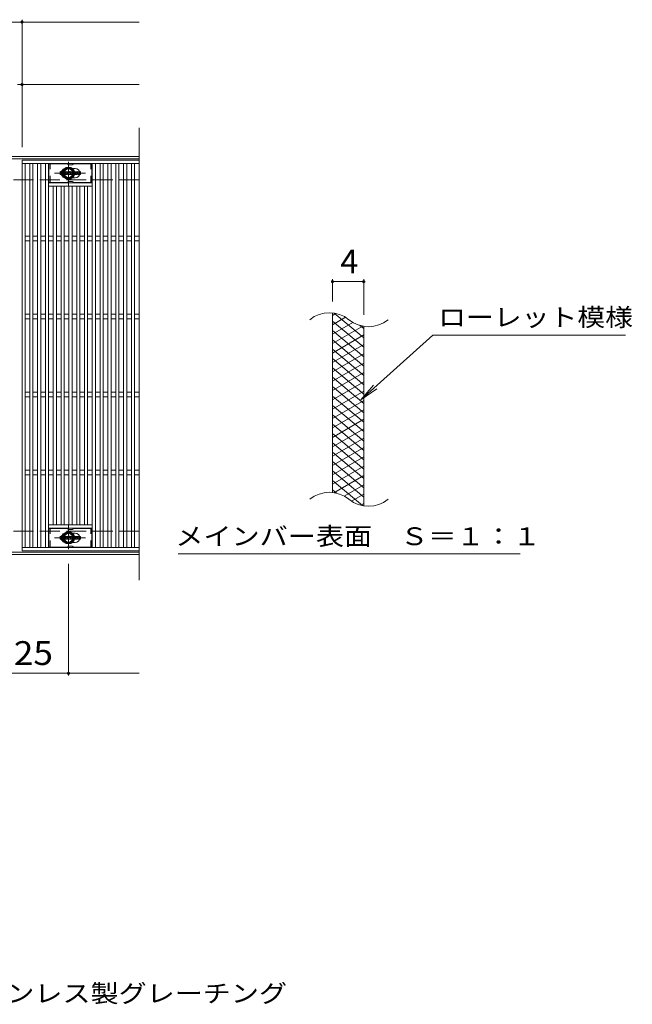
# Model space of a CAD drawing. Units: millimetres. Extents: x -1618 to 1827, y -1389 to 1314.
# Drawn here: x -471 to 313, y -4 to 1257 of the extents above; entities that cross this region are included whole.
import ezdxf

# ---------------------------------------------------------------- set-up
doc = ezdxf.new("R2010")
doc.units = ezdxf.units.MM
doc.header["$LTSCALE"] = 10
for name, pattern in [('JWW_CENTER1', [6.773333, 4.233333, -0.846667, 0.846667, -0.846667]), ('JWW_DASHED1', [1.693333, 0.846667, -0.846667]), ('JWW_DASHED3', [3.386667, 2.54, -0.846667])]:
    doc.linetypes.add(name, pattern=pattern)
for name, color, linetype in [('C-1', 7, 'Continuous'), ('C-2', 7, 'Continuous'), ('C-3', 7, 'Continuous'), ('C-4', 7, 'Continuous'), ('C-5', 7, 'Continuous'), ('C-8', 7, 'Continuous'), ('C-9', 7, 'Continuous'), ('C-F', 7, 'Continuous'), ('D-5', 7, 'Continuous')]:
    doc.layers.add(name, color=color, linetype=linetype)
doc.styles.add('ＭＳ ゴシック', font='txt', dxfattribs={"height": 1})

msp = doc.modelspace()

# ---------------------------------------------------------------- linework, layer by layer
at = {"layer": 'C-1', "color": 2, "linetype": 'Continuous', "lineweight": 9}
for p, q in [((-318, 1082.1), (-1618, 1082.1)), ((-318, 1079.1), (-1618, 1079.1)), ((-318, 575.1), (-1618, 575.1)), ((-318, 572.1), (-1618, 572.1))]:
    msp.add_line(p, q, dxfattribs=at)
at = {"layer": 'C-1', "color": 2, "linetype": 'JWW_DASHED3', "lineweight": 9}
for p, q in [((-318, 1052.1), (-1618, 1052.1)), ((-318, 602.1), (-1618, 602.1))]:
    msp.add_line(p, q, dxfattribs=at)
at = {"layer": 'C-2', "color": 3, "linetype": 'Continuous', "lineweight": 9}
for p, q in [((-318, 1118.8), (-318, 539.2)), ((-468, 1077.1), (-468, 577.1)), ((-318, 1077.1), (-468, 1077.1)), ((-318, 1073.1), (-468, 1073.1)), ((-464, 581.1), (-464, 1073.1)), ((-458, 1073.1), (-458, 581.1)), ((-454, 581.1), (-454, 1073.1)), ((-448, 1073.1), (-448, 581.1)), ((-444, 581.1), (-444, 1073.1)), ((-438, 1073.1), (-438, 581.1)), ((-434, 581.1), (-434, 1073.1)), ((-378, 1073.1), (-378, 581.1)), ((-374, 581.1), (-374, 1073.1)), ((-368, 1073.1), (-368, 581.1)), ((-364, 581.1), (-364, 1073.1)), ((-358, 1073.1), (-358, 581.1)), ((-354, 581.1), (-354, 1073.1)), ((-348, 1073.1), (-348, 581.1)), ((-344, 581.1), (-344, 1073.1)), ((-338, 1073.1), (-338, 581.1)), ((-334, 581.1), (-334, 1073.1)), ((-328, 1073.1), (-328, 581.1)), ((-324, 581.1), (-324, 1073.1)), ((-400, 1066.6), (-403.6, 1066.6)), ((-434, 1048.1), (-378, 1048.1)), ((-400, 1054.6), (-403.6, 1054.6)), ((-434, 1044.1), (-378, 1044.1)), ((-428, 1044.1), (-428, 610.1)), ((-424, 610.1), (-424, 1044.1)), ((-418, 1044.1), (-418, 610.1)), ((-414, 610.1), (-414, 1044.1)), ((-408, 1044.1), (-408, 610.1)), ((-404, 610.1), (-404, 1044.1)), ((-398, 1044.1), (-398, 610.1)), ((-394, 610.1), (-394, 1044.1)), ((-388, 1044.1), (-388, 610.1)), ((-384, 610.1), (-384, 1044.1)), ((-464, 980.1), (-458, 980.1)), ((-464, 974.1), (-458, 974.1)), ((-454, 980.1), (-448, 980.1)), ((-454, 974.1), (-448, 974.1)), ((-444, 980.1), (-438, 980.1)), ((-444, 974.1), (-438, 974.1)), ((-434, 980.1), (-428, 980.1)), ((-434, 974.1), (-428, 974.1)), ((-424, 980.1), (-418, 980.1)), ((-424, 974.1), (-418, 974.1)), ((-414, 980.1), (-408, 980.1)), ((-414, 974.1), (-408, 974.1)), ((-404, 980.1), (-398, 980.1)), ((-404, 974.1), (-398, 974.1)), ((-394, 980.1), (-388, 980.1)), ((-394, 974.1), (-388, 974.1)), ((-384, 980.1), (-378, 980.1)), ((-384, 974.1), (-378, 974.1)), ((-374, 980.1), (-368, 980.1)), ((-374, 974.1), (-368, 974.1)), ((-364, 980.1), (-358, 980.1)), ((-364, 974.1), (-358, 974.1)), ((-354, 980.1), (-348, 980.1)), ((-354, 974.1), (-348, 974.1)), ((-344, 980.1), (-338, 980.1)), ((-344, 974.1), (-338, 974.1)), ((-334, 980.1), (-328, 980.1)), ((-334, 974.1), (-328, 974.1)), ((-324, 980.1), (-318, 980.1)), ((-324, 974.1), (-318, 974.1)), ((-464, 880.1), (-458, 880.1)), ((-464, 874.1), (-458, 874.1)), ((-454, 880.1), (-448, 880.1)), ((-454, 874.1), (-448, 874.1)), ((-444, 880.1), (-438, 880.1)), ((-444, 874.1), (-438, 874.1)), ((-434, 880.1), (-428, 880.1)), ((-434, 874.1), (-428, 874.1)), ((-424, 880.1), (-418, 880.1)), ((-424, 874.1), (-418, 874.1)), ((-414, 880.1), (-408, 880.1)), ((-414, 874.1), (-408, 874.1)), ((-404, 880.1), (-398, 880.1)), ((-404, 874.1), (-398, 874.1)), ((-394, 880.1), (-388, 880.1)), ((-394, 874.1), (-388, 874.1)), ((-384, 880.1), (-378, 880.1)), ((-384, 874.1), (-378, 874.1)), ((-374, 880.1), (-368, 880.1)), ((-374, 874.1), (-368, 874.1)), ((-364, 880.1), (-358, 880.1)), ((-364, 874.1), (-358, 874.1)), ((-354, 880.1), (-348, 880.1)), ((-354, 874.1), (-348, 874.1)), ((-344, 880.1), (-338, 880.1)), ((-344, 874.1), (-338, 874.1)), ((-334, 880.1), (-328, 880.1)), ((-334, 874.1), (-328, 874.1)), ((-324, 880.1), (-318, 880.1)), ((-324, 874.1), (-318, 874.1)), ((-70.5, 651.4), (-70.5, 881.4)), ((-30.5, 634.2), (-30.5, 864.2)), ((-464, 780.1), (-458, 780.1)), ((-464, 774.1), (-458, 774.1)), ((-454, 780.1), (-448, 780.1)), ((-454, 774.1), (-448, 774.1)), ((-444, 780.1), (-438, 780.1)), ((-444, 774.1), (-438, 774.1)), ((-434, 780.1), (-428, 780.1)), ((-434, 774.1), (-428, 774.1)), ((-424, 780.1), (-418, 780.1)), ((-424, 774.1), (-418, 774.1)), ((-414, 780.1), (-408, 780.1)), ((-414, 774.1), (-408, 774.1)), ((-404, 780.1), (-398, 780.1)), ((-404, 774.1), (-398, 774.1)), ((-394, 780.1), (-388, 780.1)), ((-394, 774.1), (-388, 774.1)), ((-384, 780.1), (-378, 780.1)), ((-384, 774.1), (-378, 774.1)), ((-374, 780.1), (-368, 780.1)), ((-374, 774.1), (-368, 774.1)), ((-364, 780.1), (-358, 780.1)), ((-364, 774.1), (-358, 774.1)), ((-354, 780.1), (-348, 780.1)), ((-354, 774.1), (-348, 774.1)), ((-344, 780.1), (-338, 780.1)), ((-344, 774.1), (-338, 774.1)), ((-334, 780.1), (-328, 780.1)), ((-334, 774.1), (-328, 774.1)), ((-324, 780.1), (-318, 780.1)), ((-324, 774.1), (-318, 774.1)), ((-464, 680.1), (-458, 680.1)), ((-464, 674.1), (-458, 674.1)), ((-454, 680.1), (-448, 680.1)), ((-454, 674.1), (-448, 674.1)), ((-444, 680.1), (-438, 680.1)), ((-444, 674.1), (-438, 674.1)), ((-434, 680.1), (-428, 680.1)), ((-434, 674.1), (-428, 674.1)), ((-424, 680.1), (-418, 680.1)), ((-424, 674.1), (-418, 674.1)), ((-414, 680.1), (-408, 680.1)), ((-414, 674.1), (-408, 674.1)), ((-404, 680.1), (-398, 680.1)), ((-404, 674.1), (-398, 674.1)), ((-394, 680.1), (-388, 680.1)), ((-394, 674.1), (-388, 674.1)), ((-384, 680.1), (-378, 680.1)), ((-384, 674.1), (-378, 674.1)), ((-374, 680.1), (-368, 680.1)), ((-374, 674.1), (-368, 674.1)), ((-364, 680.1), (-358, 680.1)), ((-364, 674.1), (-358, 674.1)), ((-354, 680.1), (-348, 680.1)), ((-354, 674.1), (-348, 674.1)), ((-344, 680.1), (-338, 680.1)), ((-344, 674.1), (-338, 674.1)), ((-334, 680.1), (-328, 680.1)), ((-334, 674.1), (-328, 674.1)), ((-324, 680.1), (-318, 680.1)), ((-324, 674.1), (-318, 674.1)), ((-434, 610.1), (-378, 610.1)), ((-434, 606.1), (-378, 606.1)), ((-400, 599.6), (-403.6, 599.6)), ((-468, 581.1), (-318, 581.1)), ((-400, 587.6), (-403.6, 587.6)), ((-468, 577.1), (-318, 577.1))]:
    msp.add_line(p, q, dxfattribs=at)
for centre, radius, start, end in [((-412, 1060.6), 6, 106.3353, 253.6647), ((-400, 1060.6), 6, 270, 90), ((-74.5, 842.2), 39.7, 50.8263, 129.1737), ((-24.3, 903.7), 39.7, 230.8263, 309.1737), ((-74.5, 612.2), 39.7, 50.8263, 129.1737), ((-24.3, 673.7), 39.7, 230.8263, 309.1737), ((-412, 593.6), 6, 106.3353, 253.6647), ((-400, 593.6), 6, 270, 90)]:
    msp.add_arc(centre, radius, start, end, dxfattribs=at)
at = {"layer": 'C-3', "color": 6, "linetype": 'Continuous', "lineweight": 9}
for p, q in [((-433.5, 1048.6), (-433.5, 1072.6)), ((-410.9, 1072.6), (-433.5, 1072.6)), ((-410.4, 1072.5), (-408.2, 1071.3)), ((-401.6, 1072.5), (-403.8, 1071.3)), ((-401.1, 1072.6), (-378.5, 1072.6)), ((-378.5, 1048.6), (-378.5, 1072.6)), ((-404.3, 1071.1), (-407.7, 1071.1)), ((-410.9, 1048.6), (-433.5, 1048.6)), ((-410.4, 1048.8), (-408.2, 1050)), ((-404.3, 1050.1), (-407.7, 1050.1)), ((-401.6, 1048.8), (-403.8, 1050)), ((-401.1, 1048.6), (-378.5, 1048.6)), ((-433.5, 581.6), (-433.5, 605.6)), ((-410.9, 605.6), (-433.5, 605.6)), ((-410.4, 605.5), (-408.2, 604.3)), ((-401.6, 605.5), (-403.8, 604.3)), ((-401.1, 605.6), (-378.5, 605.6)), ((-378.5, 581.6), (-378.5, 605.6)), ((-404.3, 604.1), (-407.7, 604.1)), ((-410.9, 581.6), (-433.5, 581.6)), ((-410.4, 581.8), (-408.2, 583)), ((-404.3, 583.1), (-407.7, 583.1)), ((-401.6, 581.8), (-403.8, 583)), ((-401.1, 581.6), (-378.5, 581.6))]:
    msp.add_line(p, q, dxfattribs=at)
at = {"layer": 'C-3', "color": 6, "linetype": 'JWW_DASHED1', "lineweight": 9}
for p, q in [((-432, 1048.6), (-432, 1072.6)), ((-380, 1048.6), (-380, 1072.6)), ((-432, 581.6), (-432, 605.6)), ((-380, 581.6), (-380, 605.6))]:
    msp.add_line(p, q, dxfattribs=at)
at = {"layer": 'C-3', "color": 6, "linetype": 'Continuous', "lineweight": 9}
for centre, start, end in [((-410.9, 1071.6), 60, 90), ((-401.1, 1071.6), 90, 120), ((-407.7, 1072.1), 240, 270), ((-404.3, 1072.1), 270, 300), ((-410.9, 1049.6), 270, 300), ((-407.7, 1049.1), 90, 120), ((-404.3, 1049.1), 60, 90), ((-401.1, 1049.6), 240, 270), ((-410.9, 604.6), 60, 90), ((-401.1, 604.6), 90, 120), ((-407.7, 605.1), 240, 270), ((-404.3, 605.1), 270, 300), ((-410.9, 582.6), 270, 300), ((-407.7, 582.1), 90, 120), ((-404.3, 582.1), 60, 90), ((-401.1, 582.6), 240, 270)]:
    msp.add_arc(centre, 1, start, end, dxfattribs=at)
at = {"layer": 'C-4', "color": 7, "linetype": 'Continuous', "lineweight": 9}
for p, q in [((-1468, 1254.1), (-468, 1254.1)), ((-468, 1094.1), (-468, 1257.1)), ((-468, 1254.1), (-318, 1254.1)), ((-474, 1174.1), (-468, 1174.1)), ((-468, 1174.1), (-318, 1174.1)), ((-70.5, 896.4), (-70.5, 924.7)), ((-70.5, 921.7), (-30.5, 921.7)), ((-30.5, 879.2), (-30.5, 924.7)), ((-408.5, 560.1), (-408.5, 417.1)), ((-1618, 420.1), (-318, 420.1))]:
    msp.add_line(p, q, dxfattribs=at)
at = {"layer": 'C-4', "color": 7, "linetype": 'Continuous', "lineweight": 9, "const_width": 2}
for points in [[(-467, 1254.1, 0.414214), (-468, 1255.1, 0.414214), (-469, 1254.1, 0.414214), (-468, 1253.1, 0.414214)], [(-467, 1174.1, 0.414214), (-468, 1175.1, 0.414214), (-469, 1174.1, 0.414214), (-468, 1173.1, 0.414214)], [(-69.5, 921.7, 0.414214), (-70.5, 922.7, 0.414214), (-71.5, 921.7, 0.414214), (-70.5, 920.7, 0.414214)], [(-29.5, 921.7, 0.414214), (-30.5, 922.7, 0.414214), (-31.5, 921.7, 0.414214), (-30.5, 920.7, 0.414214)], [(-407.5, 420.1, 0.414214), (-408.5, 421.1, 0.414214), (-409.5, 420.1, 0.414214), (-408.5, 419.1, 0.414214)]]:
    msp.add_lwpolyline(points, format="xyb", close=True, dxfattribs=at)
at = {"layer": 'C-5', "color": 7, "linetype": 'Continuous', "lineweight": 9}
for p, q in [((57.8, 853.3), (-34.2, 770.2)), ((57.8, 853.3), (304.8, 853.3)), ((-34.2, 770.2), (-18, 789.2)), ((-34.2, 770.2), (-13.6, 784.4)), ((-268.2, 573.3), (169.9, 573.3))]:
    msp.add_line(p, q, dxfattribs=at)
at = {"layer": 'C-8', "color": 4, "linetype": 'JWW_CENTER1', "lineweight": 9}
for p, q in [((-408.5, 1044.7), (-408.5, 1075)), ((-426.5, 1060.6), (-386.8, 1060.6)), ((-408.5, 609.6), (-408.5, 579.3)), ((-426.5, 593.6), (-386.8, 593.6))]:
    msp.add_line(p, q, dxfattribs=at)
at = {"layer": 'C-8', "color": 4, "linetype": 'Continuous', "lineweight": 9}
for p, q in [((-408.5, 1068.1), (-415, 1064.4)), ((-415, 1064.4), (-415, 1056.9)), ((-402, 1064.4), (-408.5, 1068.1)), ((-402, 1056.9), (-402, 1064.4)), ((-415, 1056.9), (-408.5, 1053.1)), ((-408.5, 1053.1), (-402, 1056.9)), ((-415, 597.4), (-408.5, 601.1)), ((-415, 589.9), (-415, 597.4)), ((-408.5, 601.1), (-402, 597.4)), ((-402, 597.4), (-402, 589.9)), ((-408.5, 586.1), (-415, 589.9)), ((-402, 589.9), (-408.5, 586.1))]:
    msp.add_line(p, q, dxfattribs=at)
for centre, radius in [((-408.5, 1060.6), 7.75), ((-408.5, 1060.6), 6.5), ((-408.5, 1060.6), 5.5), ((-408.5, 593.6), 7.75), ((-408.5, 593.6), 6.5), ((-408.5, 593.6), 5.5)]:
    msp.add_circle(centre, radius, dxfattribs=at)
at = {"layer": 'C-9', "color": 6, "linetype": 'Continuous', "lineweight": 9}
for p, q in [((-66, 881), (-70.5, 878.3)), ((-53.8, 876), (-70.5, 866.3)), ((-30.5, 837.6), (-70.5, 871.2)), ((-30.5, 849.6), (-68.5, 881.4)), ((-44.4, 869.5), (-70.5, 854.3)), ((-31.8, 864.7), (-70.5, 842.3)), ((-30.5, 825.6), (-70.5, 859.2)), ((-30.5, 861.6), (-35.3, 865.6)), ((-30.5, 853.4), (-70.5, 830.3)), ((-30.5, 813.6), (-70.5, 847.2)), ((-30.5, 841.4), (-70.5, 818.3)), ((-30.5, 801.6), (-70.5, 835.2)), ((-30.5, 829.4), (-70.5, 806.3)), ((-30.5, 789.6), (-70.5, 823.2)), ((-30.5, 817.4), (-70.5, 794.3)), ((-30.5, 777.6), (-70.5, 811.2)), ((-30.5, 805.4), (-70.5, 782.3)), ((-30.5, 765.6), (-70.5, 799.2)), ((-30.5, 793.4), (-70.5, 770.3)), ((-30.5, 753.6), (-70.5, 787.2)), ((-30.5, 781.4), (-70.5, 758.3)), ((-30.5, 741.6), (-70.5, 775.2)), ((-30.5, 769.4), (-70.5, 746.3)), ((-30.5, 729.6), (-70.5, 763.2)), ((-30.5, 757.4), (-70.5, 734.3)), ((-30.5, 717.6), (-70.5, 751.2)), ((-30.5, 745.4), (-70.5, 722.3)), ((-30.5, 705.6), (-70.5, 739.2)), ((-30.5, 733.4), (-70.5, 710.3)), ((-30.5, 693.6), (-70.5, 727.2)), ((-30.5, 721.4), (-70.5, 698.3)), ((-30.5, 681.6), (-70.5, 715.2)), ((-30.5, 709.4), (-70.5, 686.3)), ((-30.5, 669.6), (-70.5, 703.2)), ((-30.5, 697.4), (-70.5, 674.3)), ((-30.5, 657.6), (-70.5, 691.2)), ((-30.5, 685.4), (-70.5, 662.3)), ((-30.5, 645.6), (-70.5, 679.2)), ((-30.5, 673.4), (-68.6, 651.4)), ((-31.9, 634.8), (-70.5, 667.2)), ((-30.5, 661.4), (-55.5, 647)), ((-65.4, 650.8), (-70.5, 655.2)), ((-30.5, 649.4), (-46, 640.5)), ((-30.5, 637.4), (-34.3, 635.3))]:
    msp.add_line(p, q, dxfattribs=at)
at = {"layer": 'C-F', "color": 7, "linetype": 'Continuous', "lineweight": 9}
for p, q in [((-419, 1059), (-419, 1062.4)), ((-417.3, 1062.5), (-418.9, 1062.5)), ((-417.2, 1062.4), (-417.2, 1061.5)), ((-417.2, 1059), (-417.2, 1060.1)), ((-416.7, 1062.4), (-416.7, 1061.5)), ((-416.7, 1059), (-416.7, 1060.1)), ((-415.2, 1062.5), (-416.5, 1062.5)), ((-415, 1062.4), (-415, 1061.6)), ((-415, 1059), (-415, 1060)), ((-414.3, 1059), (-414.3, 1062)), ((-411, 1062.5), (-413.8, 1062.5)), ((-412.7, 1060.8), (-412.7, 1061.3)), ((-412.7, 1059), (-412.7, 1059.5)), ((-412.2, 1060.7), (-412.6, 1060.7)), ((-412.2, 1060.8), (-412.2, 1061.3)), ((-412.2, 1059), (-412.2, 1059.5)), ((-410.5, 1059), (-410.5, 1062)), ((-409.8, 1062.4), (-409.8, 1059)), ((-409.7, 1062.5), (-408, 1062.5)), ((-408.5, 1059), (-408.5, 1059.9)), ((-408, 1059), (-408.3, 1060)), ((-407.8, 1062.4), (-407.3, 1060.9)), ((-407.2, 1062.4), (-407.2, 1061)), ((-407, 1062.5), (-406, 1062.5)), ((-405.8, 1062.4), (-405.8, 1059)), ((-405.3, 1059), (-405.3, 1062.4)), ((-405.2, 1062.5), (-402.2, 1062.5)), ((-402.2, 1061.6), (-403.3, 1061.6)), ((-402.2, 1061.1), (-403.3, 1061.1)), ((-402.2, 1060.3), (-403.3, 1060.3)), ((-402.2, 1059.9), (-403.3, 1059.9)), ((-402, 1061.7), (-402, 1062.4)), ((-402, 1060.5), (-402, 1061)), ((-402, 1059), (-402, 1059.7)), ((-401.5, 1059.9), (-401.5, 1059.4)), ((-401.3, 1060), (-400, 1060)), ((-398, 1062.5), (-401.1, 1062.5)), ((-399.5, 1060.4), (-401.1, 1060.4)), ((-399.8, 1061.2), (-399.8, 1061.6)), ((-399.8, 1059.9), (-399.8, 1059.8)), ((-399.7, 1061), (-397.9, 1061)), ((-399.3, 1061.5), (-399.3, 1061.6)), ((-399.3, 1060.2), (-399.3, 1059.8)), ((-399.2, 1061.4), (-397.5, 1061.4)), ((-397.5, 1062), (-397.5, 1061.4)), ((-397, 1059.4), (-397, 1062)), ((-393.5, 1062.5), (-396.5, 1062.5)), ((-395.3, 1060.2), (-395.3, 1061.2)), ((-394.7, 1060.2), (-394.7, 1061.2)), ((-393, 1062), (-393, 1059.4)), ((-418.9, 1058.9), (-417.3, 1058.9)), ((-416.5, 1058.9), (-415.2, 1058.9)), ((-412.8, 1058.9), (-414.2, 1058.9)), ((-412, 1058.9), (-410.7, 1058.9)), ((-408.7, 1058.9), (-409.7, 1058.9)), ((-406, 1058.9), (-407.9, 1058.9)), ((-405.2, 1058.9), (-402.2, 1058.9)), ((-397.9, 1058.9), (-401, 1058.9)), ((-393.5, 1058.9), (-396.5, 1058.9)), ((-419, 592), (-419, 595.4)), ((-417.3, 595.5), (-418.9, 595.5)), ((-417.2, 595.4), (-417.2, 594.5)), ((-417.2, 592), (-417.2, 593.1)), ((-416.7, 595.4), (-416.7, 594.5)), ((-416.7, 592), (-416.7, 593.1)), ((-415.2, 595.5), (-416.5, 595.5)), ((-415, 595.4), (-415, 594.6)), ((-415, 592), (-415, 593)), ((-414.3, 592), (-414.3, 595)), ((-411, 595.5), (-413.8, 595.5)), ((-412.7, 593.8), (-412.7, 594.3)), ((-412.2, 593.7), (-412.6, 593.7)), ((-412.2, 593.8), (-412.2, 594.3)), ((-410.5, 592), (-410.5, 595)), ((-409.8, 595.4), (-409.8, 592)), ((-409.7, 595.5), (-408, 595.5)), ((-408.5, 592), (-408.5, 592.9)), ((-408, 592), (-408.3, 593)), ((-407.8, 595.4), (-407.3, 593.9)), ((-407.2, 595.4), (-407.2, 594)), ((-407, 595.5), (-406, 595.5)), ((-405.8, 595.4), (-405.8, 592)), ((-405.3, 592), (-405.3, 595.4)), ((-405.2, 595.5), (-402.2, 595.5)), ((-402.2, 594.6), (-403.3, 594.6)), ((-402.2, 594.1), (-403.3, 594.1)), ((-402.2, 593.3), (-403.3, 593.3)), ((-402.2, 592.9), (-403.3, 592.9)), ((-402, 594.7), (-402, 595.4)), ((-402, 593.5), (-402, 594)), ((-402, 592), (-402, 592.7)), ((-401.5, 592.9), (-401.5, 592.4)), ((-401.3, 593), (-400, 593)), ((-398, 595.5), (-401.1, 595.5)), ((-399.5, 593.4), (-401.1, 593.4)), ((-399.8, 594.2), (-399.8, 594.6)), ((-399.8, 592.9), (-399.8, 592.8)), ((-399.7, 594), (-397.9, 594)), ((-399.3, 594.5), (-399.3, 594.6)), ((-399.3, 593.2), (-399.3, 592.8)), ((-399.2, 594.4), (-397.5, 594.4)), ((-397.5, 595), (-397.5, 594.4)), ((-397, 592.4), (-397, 595)), ((-393.5, 595.5), (-396.5, 595.5)), ((-395.3, 593.2), (-395.3, 594.2)), ((-394.7, 593.2), (-394.7, 594.2)), ((-393, 595), (-393, 592.4)), ((-418.9, 591.9), (-417.3, 591.9)), ((-416.5, 591.9), (-415.2, 591.9)), ((-412.8, 591.9), (-414.2, 591.9)), ((-412.7, 592), (-412.7, 592.5)), ((-412.2, 592), (-412.2, 592.5)), ((-412, 591.9), (-410.7, 591.9)), ((-408.7, 591.9), (-409.7, 591.9)), ((-406, 591.9), (-407.9, 591.9)), ((-405.2, 591.9), (-402.2, 591.9)), ((-397.9, 591.9), (-401, 591.9)), ((-393.5, 591.9), (-396.5, 591.9))]:
    msp.add_line(p, q, dxfattribs=at)
for centre, radius, start, end in [((-418.9, 1062.4), 0.157, 90, 180), ((-417.3, 1062.4), 0.157, 0, 90), ((-416.9, 1061.5), 0.251, 180, 0), ((-416.9, 1060.1), 0.249, 0, 180), ((-416.5, 1062.4), 0.157, 90, 180), ((-416.1, 1060.8), 0.0878, 97.3317, 266.5718), ((-416.4, 1063.1), 2.26, 277.3317, 299.4207), ((-416.2, 1059.1), 1.64, 53.7199, 86.5718), ((-415.5, 1061.6), 0.524, 299.4207, 0), ((-415.2, 1062.4), 0.157, 0, 90), ((-415.5, 1060), 0.524, 0, 53.7199), ((-413.8, 1062), 0.524, 90, 180), ((-412.4, 1061.3), 0.255, 0, 180), ((-412.6, 1060.8), 0.0524, 180, 270), ((-412.4, 1059.5), 0.255, 0, 180), ((-412.2, 1060.8), 0.0524, 270, 0), ((-411, 1062), 0.524, 0, 90), ((-409.7, 1062.4), 0.157, 90, 180), ((-408.4, 1059.9), 0.101, 16.4888, 180), ((-408, 1062.4), 0.157, 17.7564, 90), ((-407.3, 1061), 0.0827, 197.7564, 0), ((-407, 1062.4), 0.157, 90, 180), ((-406, 1062.4), 0.157, 0, 90), ((-405.2, 1062.4), 0.157, 90, 180), ((-403.3, 1061.3), 0.22, 90, 270), ((-403.3, 1060.1), 0.214, 90, 270), ((-402.2, 1062.4), 0.157, 0, 90), ((-402.2, 1061.7), 0.157, 270, 0), ((-402.2, 1061), 0.157, 0, 90), ((-402.2, 1060.5), 0.157, 270, 0), ((-402.2, 1059.7), 0.157, 0, 90), ((-399.1, 1061.5), 2.38, 157.1011, 202.8989), ((-401.3, 1059.9), 0.157, 90, 180), ((-401, 1059.4), 0.524, 180, 270), ((-401.1, 1062.3), 0.262, 90, 157.1011), ((-401.1, 1060.6), 0.262, 202.8989, 270), ((-400, 1059.9), 0.157, 0, 90), ((-399.6, 1061.6), 0.259, 0, 180), ((-399.7, 1061.2), 0.157, 180, 270), ((-399.6, 1059.8), 0.25, 180, 0), ((-399.5, 1060.2), 0.157, 0, 90), ((-399.2, 1061.5), 0.157, 180, 270), ((-398, 1062), 0.524, 0, 90), ((-397.9, 1060.8), 0.262, 22.908, 90), ((-399.9, 1060), 2.37, 337.092, 22.908), ((-396.5, 1062), 0.524, 90, 180), ((-396.5, 1059.4), 0.524, 180, 270), ((-395, 1061.2), 0.321, 0, 180), ((-395, 1060.2), 0.321, 180, 0), ((-393.5, 1062), 0.524, 0, 90), ((-393.5, 1059.4), 0.524, 270, 0), ((-418.9, 1059), 0.157, 180, 270), ((-417.3, 1059), 0.157, 270, 0), ((-416.5, 1059), 0.157, 180, 270), ((-415.2, 1059), 0.157, 270, 0), ((-414.2, 1059), 0.157, 180, 270), ((-412.8, 1059), 0.157, 270, 0), ((-412, 1059), 0.157, 180, 270), ((-410.7, 1059), 0.157, 270, 0), ((-409.7, 1059), 0.157, 180, 270), ((-408.7, 1059), 0.157, 270, 0), ((-407.9, 1059), 0.157, 196.4888, 270), ((-406, 1059), 0.157, 270, 0), ((-405.2, 1059), 0.157, 180, 270), ((-402.2, 1059), 0.157, 270, 0), ((-397.9, 1059.1), 0.262, 270, 337.092), ((-418.9, 595.4), 0.157, 90, 180), ((-417.3, 595.4), 0.157, 0, 90), ((-416.9, 594.5), 0.251, 180, 0), ((-416.9, 593.1), 0.249, 0, 180), ((-416.5, 595.4), 0.157, 90, 180), ((-416.1, 593.8), 0.0878, 97.3317, 266.5718), ((-416.4, 596.1), 2.26, 277.3317, 299.4207), ((-416.2, 592.1), 1.64, 53.7199, 86.5718), ((-415.5, 594.6), 0.524, 299.4207, 0), ((-415.2, 595.4), 0.157, 0, 90), ((-415.5, 593), 0.524, 0, 53.7199), ((-413.8, 595), 0.524, 90, 180), ((-412.4, 594.3), 0.255, 0, 180), ((-412.6, 593.8), 0.0524, 180, 270), ((-412.4, 592.5), 0.255, 0, 180), ((-412.2, 593.8), 0.0524, 270, 0), ((-411, 595), 0.524, 0, 90), ((-409.7, 595.4), 0.157, 90, 180), ((-408.4, 592.9), 0.101, 16.4888, 180), ((-408, 595.4), 0.157, 17.7564, 90), ((-407.3, 594), 0.0827, 197.7564, 0), ((-407, 595.4), 0.157, 90, 180), ((-406, 595.4), 0.157, 0, 90), ((-405.2, 595.4), 0.157, 90, 180), ((-403.3, 594.3), 0.22, 90, 270), ((-403.3, 593.1), 0.214, 90, 270), ((-402.2, 595.4), 0.157, 0, 90), ((-402.2, 594.7), 0.157, 270, 0), ((-402.2, 594), 0.157, 0, 90), ((-402.2, 593.5), 0.157, 270, 0), ((-402.2, 592.7), 0.157, 0, 90), ((-399.1, 594.5), 2.38, 157.1011, 202.8989), ((-401.3, 592.9), 0.157, 90, 180), ((-401.1, 595.3), 0.262, 90, 157.1011), ((-401.1, 593.6), 0.262, 202.8989, 270), ((-400, 592.9), 0.157, 0, 90), ((-399.6, 594.6), 0.259, 0, 180), ((-399.7, 594.2), 0.157, 180, 270), ((-399.6, 592.8), 0.25, 180, 0), ((-399.5, 593.2), 0.157, 0, 90), ((-399.2, 594.5), 0.157, 180, 270), ((-398, 595), 0.524, 0, 90), ((-397.9, 593.8), 0.262, 22.908, 90), ((-399.9, 593), 2.37, 337.092, 22.908), ((-396.5, 595), 0.524, 90, 180), ((-395, 594.2), 0.321, 0, 180), ((-395, 593.2), 0.321, 180, 0), ((-393.5, 595), 0.524, 0, 90), ((-418.9, 592), 0.157, 180, 270), ((-417.3, 592), 0.157, 270, 0), ((-416.5, 592), 0.157, 180, 270), ((-415.2, 592), 0.157, 270, 0), ((-414.2, 592), 0.157, 180, 270), ((-412.8, 592), 0.157, 270, 0), ((-412, 592), 0.157, 180, 270), ((-410.7, 592), 0.157, 270, 0), ((-409.7, 592), 0.157, 180, 270), ((-408.7, 592), 0.157, 270, 0), ((-407.9, 592), 0.157, 196.4888, 270), ((-406, 592), 0.157, 270, 0), ((-405.2, 592), 0.157, 180, 270), ((-402.2, 592), 0.157, 270, 0), ((-401, 592.4), 0.524, 180, 270), ((-397.9, 592.1), 0.262, 270, 337.092), ((-396.5, 592.4), 0.524, 180, 270), ((-393.5, 592.4), 0.524, 270, 0)]:
    msp.add_arc(centre, radius, start, end, dxfattribs=at)

# ---------------------------------------------------------------- texts
at = {"layer": 'C-4', "color": 2, "linetype": 'Continuous', "lineweight": 9, "style": 'ＭＳ ゴシック'}
msp.add_text('4', height=30.5, dxfattribs=at).set_placement((-60.5, 932.3))
at = {"layer": 'C-4', "color": 2, "linetype": 'Continuous', "lineweight": 9, "style": 'ＭＳ ゴシック', "width": 1.083333}
msp.add_text('125', height=30.48, dxfattribs=at).set_placement((-503.5, 430.8))
at = {"layer": 'C-5', "color": 7, "linetype": 'Continuous', "lineweight": 9, "style": 'ＭＳ ゴシック'}
for s, width, p in [('ローレット模様', 1.142857, (64.8, 864.6)), ('メインバー表面\u3000Ｓ＝１：１', 1.153846, (-271.7, 584.2))]:
    msp.add_text(s, height=22.86, dxfattribs=dict(at, width=width)).set_placement(p)
at = {"layer": 'D-5', "color": 7, "linetype": 'Continuous', "lineweight": 9, "style": 'ＭＳ ゴシック', "width": 1.152778}
msp.add_text('ステンレス製グレーチング', height=22.86, dxfattribs=at).set_placement((-560.1, -1.2))

doc.saveas('drawing.dxf')
